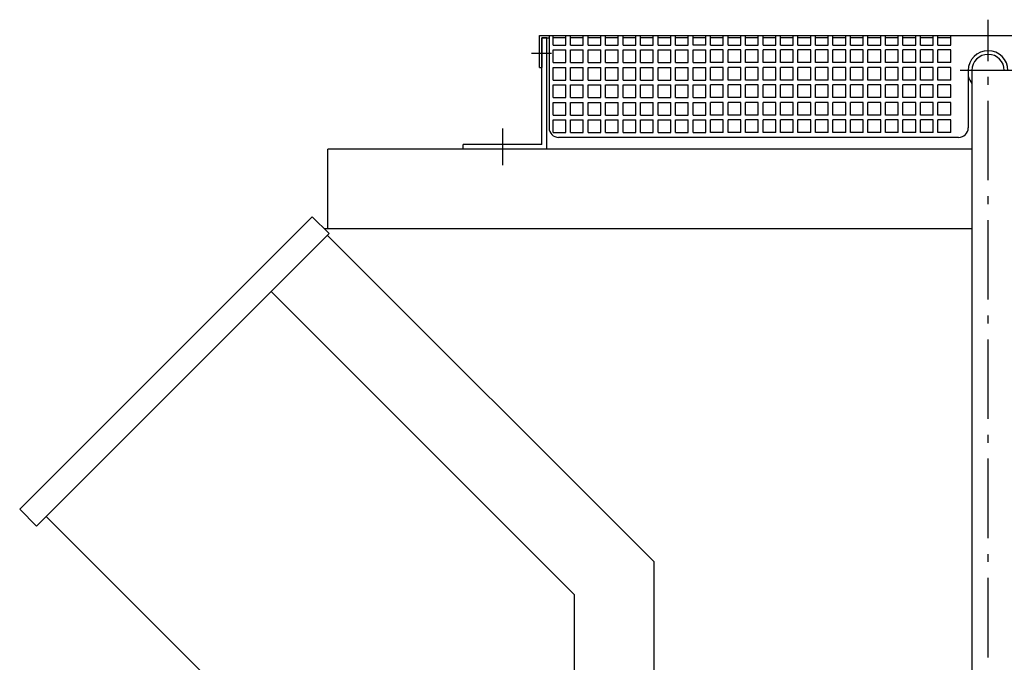
# Model space of a CAD drawing. Extents: x 10248 to 12933, y -1225 to 1676.
# Drawn here: x 10273 to 10892, y 1004 to 1408 of the extents above; entities that cross this region are included whole.
import ezdxf

# ---------------------------------------------------------------- set-up
doc = ezdxf.new("R2010")
doc.units = 0
doc.header["$LTSCALE"] = 5
doc.linetypes.add('AUSGEZOGEN', pattern=[0])
doc.linetypes.add('MLA3', pattern=[15, 10, -2, 1, -2])
doc.layers.add('SPS', color=1, linetype='MLA3')
doc.layers.add('VLB', color=7, linetype='AUSGEZOGEN')

msp = doc.modelspace()

# ---------------------------------------------------------------- linework, layer by layer
at = {"layer": 'SPS'}
for p, q in [((10882.04, 331.92), (10882.04, 1407.92)), ((10595.04, 1386.92), (10607.54, 1386.92)), ((10899.54, 1375.92), (10864.54, 1375.92)), ((10577.04, 1316.42), (10577.04, 1339.42))]:
    msp.add_line(p, q, dxfattribs=at)
at = {"layer": 'VLB'}
for p, q in [((10600.04, 1397.92), (11164.04, 1397.92)), ((10600.04, 1377.92), (10600.04, 1397.92)), ((10601.54, 1396.42), (10601.54, 1377.92)), ((10601.54, 1396.42), (10606.04, 1396.42)), ((10601.54, 1329.42), (10601.54, 1396.42)), ((10604.54, 1396.42), (10601.54, 1396.42)), ((10604.54, 1326.42), (10604.54, 1396.42)), ((10606.04, 1397.92), (10606.04, 1339.92)), ((10608.54, 1391.92), (10608.54, 1397.92)), ((10616.54, 1396.42), (10608.54, 1396.42)), ((10616.54, 1391.92), (10616.54, 1397.92)), ((10619.54, 1391.92), (10619.54, 1397.92)), ((10627.54, 1396.42), (10619.54, 1396.42)), ((10627.54, 1391.92), (10627.54, 1397.92)), ((10630.54, 1391.92), (10630.54, 1397.92)), ((10638.54, 1396.42), (10630.54, 1396.42)), ((10638.54, 1391.92), (10638.54, 1397.92)), ((10641.54, 1391.92), (10641.54, 1397.92)), ((10649.54, 1396.42), (10641.54, 1396.42)), ((10649.54, 1391.92), (10649.54, 1397.92)), ((10652.54, 1391.92), (10652.54, 1397.92)), ((10660.54, 1396.42), (10652.54, 1396.42)), ((10660.54, 1391.92), (10660.54, 1397.92)), ((10663.54, 1391.92), (10663.54, 1397.92)), ((10671.54, 1396.42), (10663.54, 1396.42)), ((10671.54, 1391.92), (10671.54, 1397.92)), ((10674.54, 1391.92), (10674.54, 1397.92)), ((10682.54, 1396.42), (10674.54, 1396.42)), ((10682.54, 1391.92), (10682.54, 1397.92)), ((10685.54, 1391.92), (10685.54, 1397.92)), ((10693.54, 1396.42), (10685.54, 1396.42)), ((10693.54, 1391.92), (10693.54, 1397.92)), ((10696.54, 1391.92), (10696.54, 1397.92)), ((10704.54, 1396.42), (10696.54, 1396.42)), ((10704.54, 1391.92), (10704.54, 1397.92)), ((10707.54, 1391.92), (10707.54, 1397.92)), ((10715.54, 1396.42), (10707.54, 1396.42)), ((10715.54, 1391.92), (10715.54, 1397.92)), ((10718.54, 1391.92), (10718.54, 1397.92)), ((10726.54, 1396.42), (10718.54, 1396.42)), ((10726.54, 1391.92), (10726.54, 1397.92)), ((10729.54, 1391.92), (10729.54, 1397.92)), ((10737.54, 1396.42), (10729.54, 1396.42)), ((10737.54, 1391.92), (10737.54, 1397.92)), ((10740.54, 1391.92), (10740.54, 1397.92)), ((10748.54, 1396.42), (10740.54, 1396.42)), ((10748.54, 1391.92), (10748.54, 1397.92)), ((10751.54, 1391.92), (10751.54, 1397.92)), ((10759.54, 1396.42), (10751.54, 1396.42)), ((10759.54, 1391.92), (10759.54, 1397.92)), ((10762.54, 1391.92), (10762.54, 1397.92)), ((10770.54, 1396.42), (10762.54, 1396.42)), ((10770.54, 1391.92), (10770.54, 1397.92)), ((10773.54, 1391.92), (10773.54, 1397.92)), ((10781.54, 1396.42), (10773.54, 1396.42)), ((10781.54, 1391.92), (10781.54, 1397.92)), ((10784.54, 1391.92), (10784.54, 1397.92)), ((10792.54, 1396.42), (10784.54, 1396.42)), ((10792.54, 1391.92), (10792.54, 1397.92)), ((10795.54, 1391.92), (10795.54, 1397.92)), ((10803.54, 1396.42), (10795.54, 1396.42)), ((10803.54, 1391.92), (10803.54, 1397.92)), ((10806.54, 1391.92), (10806.54, 1397.92)), ((10814.54, 1396.42), (10806.54, 1396.42)), ((10814.54, 1391.92), (10814.54, 1397.92)), ((10817.54, 1391.92), (10817.54, 1397.92)), ((10825.54, 1396.42), (10817.54, 1396.42)), ((10825.54, 1391.92), (10825.54, 1397.92)), ((10828.54, 1391.92), (10828.54, 1397.92)), ((10836.54, 1396.42), (10828.54, 1396.42)), ((10836.54, 1391.92), (10836.54, 1397.92)), ((10839.54, 1391.92), (10839.54, 1397.92)), ((10847.54, 1396.42), (10839.54, 1396.42)), ((10847.54, 1391.92), (10847.54, 1397.92)), ((10850.54, 1391.92), (10850.54, 1397.92)), ((10858.54, 1396.42), (10850.54, 1396.42)), ((10858.54, 1391.92), (10858.54, 1397.92)), ((10608.54, 1391.92), (10616.54, 1391.92)), ((10608.54, 1388.92), (10616.54, 1388.92)), ((10608.54, 1380.92), (10608.54, 1388.92)), ((10616.54, 1380.92), (10616.54, 1388.92)), ((10619.54, 1391.92), (10627.54, 1391.92)), ((10619.54, 1380.92), (10619.54, 1388.92)), ((10619.54, 1388.92), (10627.54, 1388.92)), ((10627.54, 1380.92), (10627.54, 1388.92)), ((10630.54, 1391.92), (10638.54, 1391.92)), ((10630.54, 1388.92), (10638.54, 1388.92)), ((10630.54, 1380.92), (10630.54, 1388.92)), ((10638.54, 1380.92), (10638.54, 1388.92)), ((10641.54, 1391.92), (10649.54, 1391.92)), ((10641.54, 1380.92), (10641.54, 1388.92)), ((10641.54, 1388.92), (10649.54, 1388.92)), ((10649.54, 1380.92), (10649.54, 1388.92)), ((10652.54, 1391.92), (10660.54, 1391.92)), ((10652.54, 1388.92), (10660.54, 1388.92)), ((10652.54, 1380.92), (10652.54, 1388.92)), ((10660.54, 1380.92), (10660.54, 1388.92)), ((10663.54, 1391.92), (10671.54, 1391.92)), ((10663.54, 1380.92), (10663.54, 1388.92)), ((10663.54, 1388.92), (10671.54, 1388.92)), ((10671.54, 1380.92), (10671.54, 1388.92)), ((10674.54, 1391.92), (10682.54, 1391.92)), ((10674.54, 1388.92), (10682.54, 1388.92)), ((10674.54, 1380.92), (10674.54, 1388.92)), ((10682.54, 1380.92), (10682.54, 1388.92)), ((10685.54, 1391.92), (10693.54, 1391.92)), ((10685.54, 1380.92), (10685.54, 1388.92)), ((10685.54, 1388.92), (10693.54, 1388.92)), ((10693.54, 1380.92), (10693.54, 1388.92)), ((10704.54, 1391.92), (10696.54, 1391.92)), ((10696.54, 1380.92), (10696.54, 1388.92)), ((10696.54, 1388.92), (10704.54, 1388.92)), ((10704.54, 1380.92), (10704.54, 1388.92)), ((10707.54, 1391.92), (10715.54, 1391.92)), ((10707.54, 1380.92), (10707.54, 1388.92)), ((10715.54, 1388.92), (10707.54, 1388.92)), ((10715.54, 1380.92), (10715.54, 1388.92)), ((10718.54, 1391.92), (10726.54, 1391.92)), ((10718.54, 1380.92), (10718.54, 1388.92)), ((10726.54, 1388.92), (10718.54, 1388.92)), ((10726.54, 1380.92), (10726.54, 1388.92)), ((10729.54, 1391.92), (10737.54, 1391.92)), ((10737.54, 1388.92), (10729.54, 1388.92)), ((10729.54, 1380.92), (10729.54, 1388.92)), ((10737.54, 1380.92), (10737.54, 1388.92)), ((10740.54, 1391.92), (10748.54, 1391.92)), ((10740.54, 1380.92), (10740.54, 1388.92)), ((10748.54, 1388.92), (10740.54, 1388.92)), ((10748.54, 1380.92), (10748.54, 1388.92)), ((10751.54, 1391.92), (10759.54, 1391.92)), ((10759.54, 1388.92), (10751.54, 1388.92)), ((10751.54, 1380.92), (10751.54, 1388.92)), ((10759.54, 1380.92), (10759.54, 1388.92)), ((10762.54, 1391.92), (10770.54, 1391.92)), ((10762.54, 1380.92), (10762.54, 1388.92)), ((10770.54, 1388.92), (10762.54, 1388.92)), ((10770.54, 1380.92), (10770.54, 1388.92)), ((10773.54, 1391.92), (10781.54, 1391.92)), ((10781.54, 1388.92), (10773.54, 1388.92)), ((10773.54, 1380.92), (10773.54, 1388.92)), ((10781.54, 1380.92), (10781.54, 1388.92)), ((10784.54, 1391.92), (10792.54, 1391.92)), ((10784.54, 1380.92), (10784.54, 1388.92)), ((10792.54, 1388.92), (10784.54, 1388.92)), ((10792.54, 1380.92), (10792.54, 1388.92)), ((10795.54, 1391.92), (10803.54, 1391.92)), ((10803.54, 1388.92), (10795.54, 1388.92)), ((10795.54, 1380.92), (10795.54, 1388.92)), ((10803.54, 1380.92), (10803.54, 1388.92)), ((10806.54, 1391.92), (10814.54, 1391.92)), ((10806.54, 1380.92), (10806.54, 1388.92)), ((10814.54, 1388.92), (10806.54, 1388.92)), ((10814.54, 1380.92), (10814.54, 1388.92)), ((10817.54, 1391.92), (10825.54, 1391.92)), ((10817.54, 1380.92), (10817.54, 1388.92)), ((10825.54, 1388.92), (10817.54, 1388.92)), ((10825.54, 1380.92), (10825.54, 1388.92)), ((10828.54, 1391.92), (10836.54, 1391.92)), ((10828.54, 1380.92), (10828.54, 1388.92)), ((10836.54, 1388.92), (10828.54, 1388.92)), ((10836.54, 1380.92), (10836.54, 1388.92)), ((10839.54, 1391.92), (10847.54, 1391.92)), ((10839.54, 1380.92), (10839.54, 1388.92)), ((10847.54, 1388.92), (10839.54, 1388.92)), ((10847.54, 1380.92), (10847.54, 1388.92)), ((10850.54, 1391.92), (10858.54, 1391.92)), ((10858.54, 1388.92), (10850.54, 1388.92)), ((10850.54, 1380.92), (10850.54, 1388.92)), ((10858.54, 1380.92), (10858.54, 1388.92)), ((10608.54, 1380.92), (10616.54, 1380.92)), ((10619.54, 1380.92), (10627.54, 1380.92)), ((10630.54, 1380.92), (10638.54, 1380.92)), ((10641.54, 1380.92), (10649.54, 1380.92)), ((10652.54, 1380.92), (10660.54, 1380.92)), ((10663.54, 1380.92), (10671.54, 1380.92)), ((10674.54, 1380.92), (10682.54, 1380.92)), ((10685.54, 1380.92), (10693.54, 1380.92)), ((10696.54, 1380.92), (10704.54, 1380.92)), ((10715.54, 1380.92), (10707.54, 1380.92)), ((10726.54, 1380.92), (10718.54, 1380.92)), ((10737.54, 1380.92), (10729.54, 1380.92)), ((10748.54, 1380.92), (10740.54, 1380.92)), ((10759.54, 1380.92), (10751.54, 1380.92)), ((10770.54, 1380.92), (10762.54, 1380.92)), ((10781.54, 1380.92), (10773.54, 1380.92)), ((10792.54, 1380.92), (10784.54, 1380.92)), ((10803.54, 1380.92), (10795.54, 1380.92)), ((10814.54, 1380.92), (10806.54, 1380.92)), ((10825.54, 1380.92), (10817.54, 1380.92)), ((10836.54, 1380.92), (10828.54, 1380.92)), ((10847.54, 1380.92), (10839.54, 1380.92)), ((10858.54, 1380.92), (10850.54, 1380.92)), ((10600.04, 1377.92), (10601.54, 1377.92)), ((10608.54, 1377.92), (10616.54, 1377.92)), ((10608.54, 1369.92), (10608.54, 1377.92)), ((10616.54, 1369.92), (10616.54, 1377.92)), ((10619.54, 1369.92), (10619.54, 1377.92)), ((10619.54, 1377.92), (10627.54, 1377.92)), ((10627.54, 1369.92), (10627.54, 1377.92)), ((10630.54, 1377.92), (10638.54, 1377.92)), ((10630.54, 1369.92), (10630.54, 1377.92)), ((10638.54, 1369.92), (10638.54, 1377.92)), ((10641.54, 1369.92), (10641.54, 1377.92)), ((10641.54, 1377.92), (10649.54, 1377.92)), ((10649.54, 1369.92), (10649.54, 1377.92)), ((10652.54, 1377.92), (10660.54, 1377.92)), ((10652.54, 1369.92), (10652.54, 1377.92)), ((10660.54, 1369.92), (10660.54, 1377.92)), ((10663.54, 1369.92), (10663.54, 1377.92)), ((10663.54, 1377.92), (10671.54, 1377.92)), ((10671.54, 1369.92), (10671.54, 1377.92)), ((10674.54, 1377.92), (10682.54, 1377.92)), ((10674.54, 1369.92), (10674.54, 1377.92)), ((10682.54, 1369.92), (10682.54, 1377.92)), ((10685.54, 1377.92), (10693.54, 1377.92)), ((10685.54, 1369.92), (10685.54, 1377.92)), ((10693.54, 1369.92), (10693.54, 1377.92)), ((10696.54, 1377.92), (10704.54, 1377.92)), ((10696.54, 1369.92), (10696.54, 1377.92)), ((10704.54, 1369.92), (10704.54, 1377.92)), ((10715.54, 1377.92), (10707.54, 1377.92)), ((10707.54, 1369.92), (10707.54, 1377.92)), ((10715.54, 1369.92), (10715.54, 1377.92)), ((10726.54, 1377.92), (10718.54, 1377.92)), ((10718.54, 1369.92), (10718.54, 1377.92)), ((10726.54, 1369.92), (10726.54, 1377.92)), ((10737.54, 1377.92), (10729.54, 1377.92)), ((10729.54, 1369.92), (10729.54, 1377.92)), ((10737.54, 1369.92), (10737.54, 1377.92)), ((10748.54, 1377.92), (10740.54, 1377.92)), ((10740.54, 1369.92), (10740.54, 1377.92)), ((10748.54, 1369.92), (10748.54, 1377.92)), ((10759.54, 1377.92), (10751.54, 1377.92)), ((10751.54, 1369.92), (10751.54, 1377.92)), ((10759.54, 1369.92), (10759.54, 1377.92)), ((10762.54, 1369.92), (10762.54, 1377.92)), ((10770.54, 1377.92), (10762.54, 1377.92)), ((10770.54, 1369.92), (10770.54, 1377.92)), ((10781.54, 1377.92), (10773.54, 1377.92)), ((10773.54, 1369.92), (10773.54, 1377.92)), ((10781.54, 1369.92), (10781.54, 1377.92)), ((10792.54, 1377.92), (10784.54, 1377.92)), ((10784.54, 1369.92), (10784.54, 1377.92)), ((10792.54, 1369.92), (10792.54, 1377.92)), ((10803.54, 1377.92), (10795.54, 1377.92)), ((10795.54, 1369.92), (10795.54, 1377.92)), ((10803.54, 1369.92), (10803.54, 1377.92)), ((10814.54, 1377.92), (10806.54, 1377.92)), ((10806.54, 1369.92), (10806.54, 1377.92)), ((10814.54, 1369.92), (10814.54, 1377.92)), ((10817.54, 1369.92), (10817.54, 1377.92)), ((10825.54, 1377.92), (10817.54, 1377.92)), ((10825.54, 1369.92), (10825.54, 1377.92)), ((10836.54, 1377.92), (10828.54, 1377.92)), ((10828.54, 1369.92), (10828.54, 1377.92)), ((10836.54, 1369.92), (10836.54, 1377.92)), ((10847.54, 1377.92), (10839.54, 1377.92)), ((10839.54, 1369.92), (10839.54, 1377.92)), ((10847.54, 1369.92), (10847.54, 1377.92)), ((10858.54, 1377.92), (10850.54, 1377.92)), ((10850.54, 1369.92), (10850.54, 1377.92)), ((10858.54, 1369.92), (10858.54, 1377.92)), ((10869.54, 1375.92), (10869.54, 1339.92)), ((10871.84, 1375.92), (10871.84, 606.42)), ((10608.54, 1369.92), (10616.54, 1369.92)), ((10619.54, 1369.92), (10627.54, 1369.92)), ((10630.54, 1369.92), (10638.54, 1369.92)), ((10641.54, 1369.92), (10649.54, 1369.92)), ((10652.54, 1369.92), (10660.54, 1369.92)), ((10663.54, 1369.92), (10671.54, 1369.92)), ((10674.54, 1369.92), (10682.54, 1369.92)), ((10685.54, 1369.92), (10693.54, 1369.92)), ((10696.54, 1369.92), (10704.54, 1369.92)), ((10715.54, 1369.92), (10707.54, 1369.92)), ((10726.54, 1369.92), (10718.54, 1369.92)), ((10737.54, 1369.92), (10729.54, 1369.92)), ((10748.54, 1369.92), (10740.54, 1369.92)), ((10759.54, 1369.92), (10751.54, 1369.92)), ((10770.54, 1369.92), (10762.54, 1369.92)), ((10781.54, 1369.92), (10773.54, 1369.92)), ((10792.54, 1369.92), (10784.54, 1369.92)), ((10803.54, 1369.92), (10795.54, 1369.92)), ((10814.54, 1369.92), (10806.54, 1369.92)), ((10825.54, 1369.92), (10817.54, 1369.92)), ((10836.54, 1369.92), (10828.54, 1369.92)), ((10847.54, 1369.92), (10839.54, 1369.92)), ((10858.54, 1369.92), (10850.54, 1369.92)), ((10608.54, 1366.92), (10616.54, 1366.92)), ((10608.54, 1358.92), (10608.54, 1366.92)), ((10616.54, 1358.92), (10616.54, 1366.92)), ((10619.54, 1358.92), (10619.54, 1366.92)), ((10619.54, 1366.92), (10627.54, 1366.92)), ((10627.54, 1358.92), (10627.54, 1366.92)), ((10630.54, 1366.92), (10638.54, 1366.92)), ((10630.54, 1358.92), (10630.54, 1366.92)), ((10638.54, 1358.92), (10638.54, 1366.92)), ((10641.54, 1358.92), (10641.54, 1366.92)), ((10641.54, 1366.92), (10649.54, 1366.92)), ((10649.54, 1358.92), (10649.54, 1366.92)), ((10652.54, 1366.92), (10660.54, 1366.92)), ((10652.54, 1358.92), (10652.54, 1366.92)), ((10660.54, 1358.92), (10660.54, 1366.92)), ((10663.54, 1358.92), (10663.54, 1366.92)), ((10663.54, 1366.92), (10671.54, 1366.92)), ((10671.54, 1358.92), (10671.54, 1366.92)), ((10674.54, 1366.92), (10682.54, 1366.92)), ((10674.54, 1358.92), (10674.54, 1366.92)), ((10682.54, 1358.92), (10682.54, 1366.92)), ((10685.54, 1358.92), (10685.54, 1366.92)), ((10685.54, 1366.92), (10693.54, 1366.92)), ((10693.54, 1358.92), (10693.54, 1366.92)), ((10696.54, 1358.92), (10696.54, 1366.92)), ((10696.54, 1366.92), (10704.54, 1366.92)), ((10704.54, 1358.92), (10704.54, 1366.92)), ((10707.54, 1358.92), (10707.54, 1366.92)), ((10715.54, 1366.92), (10707.54, 1366.92)), ((10715.54, 1358.92), (10715.54, 1366.92)), ((10718.54, 1358.92), (10718.54, 1366.92)), ((10726.54, 1366.92), (10718.54, 1366.92)), ((10726.54, 1358.92), (10726.54, 1366.92)), ((10737.54, 1366.92), (10729.54, 1366.92)), ((10729.54, 1358.92), (10729.54, 1366.92)), ((10737.54, 1358.92), (10737.54, 1366.92)), ((10740.54, 1358.92), (10740.54, 1366.92)), ((10748.54, 1366.92), (10740.54, 1366.92)), ((10748.54, 1358.92), (10748.54, 1366.92)), ((10759.54, 1366.92), (10751.54, 1366.92)), ((10751.54, 1358.92), (10751.54, 1366.92)), ((10759.54, 1358.92), (10759.54, 1366.92)), ((10762.54, 1358.92), (10762.54, 1366.92)), ((10770.54, 1366.92), (10762.54, 1366.92)), ((10770.54, 1358.92), (10770.54, 1366.92)), ((10781.54, 1366.92), (10773.54, 1366.92)), ((10773.54, 1358.92), (10773.54, 1366.92)), ((10781.54, 1358.92), (10781.54, 1366.92)), ((10784.54, 1358.92), (10784.54, 1366.92)), ((10792.54, 1366.92), (10784.54, 1366.92)), ((10792.54, 1358.92), (10792.54, 1366.92)), ((10803.54, 1366.92), (10795.54, 1366.92)), ((10795.54, 1358.92), (10795.54, 1366.92)), ((10803.54, 1358.92), (10803.54, 1366.92)), ((10806.54, 1358.92), (10806.54, 1366.92)), ((10814.54, 1366.92), (10806.54, 1366.92)), ((10814.54, 1358.92), (10814.54, 1366.92)), ((10817.54, 1358.92), (10817.54, 1366.92)), ((10825.54, 1366.92), (10817.54, 1366.92)), ((10825.54, 1358.92), (10825.54, 1366.92)), ((10828.54, 1358.92), (10828.54, 1366.92)), ((10836.54, 1366.92), (10828.54, 1366.92)), ((10836.54, 1358.92), (10836.54, 1366.92)), ((10839.54, 1358.92), (10839.54, 1366.92)), ((10847.54, 1366.92), (10839.54, 1366.92)), ((10847.54, 1358.92), (10847.54, 1366.92)), ((10858.54, 1366.92), (10850.54, 1366.92)), ((10850.54, 1358.92), (10850.54, 1366.92)), ((10858.54, 1358.92), (10858.54, 1366.92)), ((10608.54, 1358.92), (10616.54, 1358.92)), ((10608.54, 1355.92), (10616.54, 1355.92)), ((10608.54, 1347.92), (10608.54, 1355.92)), ((10616.54, 1347.92), (10616.54, 1355.92)), ((10619.54, 1358.92), (10627.54, 1358.92)), ((10619.54, 1347.92), (10619.54, 1355.92)), ((10619.54, 1355.92), (10627.54, 1355.92)), ((10627.54, 1347.92), (10627.54, 1355.92)), ((10630.54, 1358.92), (10638.54, 1358.92)), ((10630.54, 1355.92), (10638.54, 1355.92)), ((10630.54, 1347.92), (10630.54, 1355.92)), ((10638.54, 1347.92), (10638.54, 1355.92)), ((10641.54, 1358.92), (10649.54, 1358.92)), ((10641.54, 1347.92), (10641.54, 1355.92)), ((10641.54, 1355.92), (10649.54, 1355.92)), ((10649.54, 1347.92), (10649.54, 1355.92)), ((10652.54, 1358.92), (10660.54, 1358.92)), ((10652.54, 1355.92), (10660.54, 1355.92)), ((10652.54, 1347.92), (10652.54, 1355.92)), ((10660.54, 1347.92), (10660.54, 1355.92)), ((10663.54, 1358.92), (10671.54, 1358.92)), ((10663.54, 1355.92), (10671.54, 1355.92)), ((10663.54, 1347.92), (10663.54, 1355.92)), ((10671.54, 1347.92), (10671.54, 1355.92)), ((10674.54, 1358.92), (10682.54, 1358.92)), ((10674.54, 1355.92), (10682.54, 1355.92)), ((10674.54, 1347.92), (10674.54, 1355.92)), ((10682.54, 1347.92), (10682.54, 1355.92)), ((10685.54, 1358.92), (10693.54, 1358.92)), ((10685.54, 1355.92), (10693.54, 1355.92)), ((10685.54, 1347.92), (10685.54, 1355.92)), ((10693.54, 1347.92), (10693.54, 1355.92)), ((10696.54, 1358.92), (10704.54, 1358.92)), ((10696.54, 1355.92), (10704.54, 1355.92)), ((10696.54, 1347.92), (10696.54, 1355.92)), ((10704.54, 1347.92), (10704.54, 1355.92)), ((10715.54, 1358.92), (10707.54, 1358.92)), ((10707.54, 1347.92), (10707.54, 1355.92)), ((10715.54, 1355.92), (10707.54, 1355.92)), ((10715.54, 1347.92), (10715.54, 1355.92)), ((10726.54, 1358.92), (10718.54, 1358.92)), ((10726.54, 1355.92), (10718.54, 1355.92)), ((10718.54, 1347.92), (10718.54, 1355.92)), ((10726.54, 1347.92), (10726.54, 1355.92)), ((10737.54, 1358.92), (10729.54, 1358.92)), ((10737.54, 1355.92), (10729.54, 1355.92)), ((10729.54, 1347.92), (10729.54, 1355.92)), ((10737.54, 1347.92), (10737.54, 1355.92)), ((10748.54, 1358.92), (10740.54, 1358.92)), ((10740.54, 1347.92), (10740.54, 1355.92)), ((10748.54, 1355.92), (10740.54, 1355.92)), ((10748.54, 1347.92), (10748.54, 1355.92)), ((10759.54, 1358.92), (10751.54, 1358.92)), ((10759.54, 1355.92), (10751.54, 1355.92)), ((10751.54, 1347.92), (10751.54, 1355.92)), ((10759.54, 1347.92), (10759.54, 1355.92)), ((10770.54, 1358.92), (10762.54, 1358.92)), ((10762.54, 1347.92), (10762.54, 1355.92)), ((10770.54, 1355.92), (10762.54, 1355.92)), ((10770.54, 1347.92), (10770.54, 1355.92)), ((10781.54, 1358.92), (10773.54, 1358.92)), ((10781.54, 1355.92), (10773.54, 1355.92)), ((10773.54, 1347.92), (10773.54, 1355.92)), ((10781.54, 1347.92), (10781.54, 1355.92)), ((10792.54, 1358.92), (10784.54, 1358.92)), ((10784.54, 1347.92), (10784.54, 1355.92)), ((10792.54, 1355.92), (10784.54, 1355.92)), ((10792.54, 1347.92), (10792.54, 1355.92)), ((10803.54, 1358.92), (10795.54, 1358.92)), ((10803.54, 1355.92), (10795.54, 1355.92)), ((10795.54, 1347.92), (10795.54, 1355.92)), ((10803.54, 1347.92), (10803.54, 1355.92)), ((10814.54, 1358.92), (10806.54, 1358.92)), ((10814.54, 1355.92), (10806.54, 1355.92)), ((10806.54, 1347.92), (10806.54, 1355.92)), ((10814.54, 1347.92), (10814.54, 1355.92)), ((10825.54, 1358.92), (10817.54, 1358.92)), ((10817.54, 1347.92), (10817.54, 1355.92)), ((10825.54, 1355.92), (10817.54, 1355.92)), ((10825.54, 1347.92), (10825.54, 1355.92)), ((10836.54, 1358.92), (10828.54, 1358.92)), ((10828.54, 1347.92), (10828.54, 1355.92)), ((10836.54, 1355.92), (10828.54, 1355.92)), ((10836.54, 1347.92), (10836.54, 1355.92)), ((10847.54, 1358.92), (10839.54, 1358.92)), ((10847.54, 1355.92), (10839.54, 1355.92)), ((10839.54, 1347.92), (10839.54, 1355.92)), ((10847.54, 1347.92), (10847.54, 1355.92)), ((10858.54, 1358.92), (10850.54, 1358.92)), ((10858.54, 1355.92), (10850.54, 1355.92)), ((10850.54, 1347.92), (10850.54, 1355.92)), ((10858.54, 1347.92), (10858.54, 1355.92)), ((10608.54, 1347.92), (10616.54, 1347.92)), ((10608.54, 1336.92), (10608.54, 1344.92)), ((10608.54, 1344.92), (10616.54, 1344.92)), ((10616.54, 1336.92), (10616.54, 1344.92)), ((10619.54, 1347.92), (10627.54, 1347.92)), ((10619.54, 1336.92), (10619.54, 1344.92)), ((10619.54, 1344.92), (10627.54, 1344.92)), ((10627.54, 1336.92), (10627.54, 1344.92)), ((10630.54, 1347.92), (10638.54, 1347.92)), ((10630.54, 1344.92), (10638.54, 1344.92)), ((10630.54, 1336.92), (10630.54, 1344.92)), ((10638.54, 1336.92), (10638.54, 1344.92)), ((10641.54, 1347.92), (10649.54, 1347.92)), ((10641.54, 1336.92), (10641.54, 1344.92)), ((10641.54, 1344.92), (10649.54, 1344.92)), ((10649.54, 1336.92), (10649.54, 1344.92)), ((10652.54, 1347.92), (10660.54, 1347.92)), ((10652.54, 1336.92), (10652.54, 1344.92)), ((10652.54, 1344.92), (10660.54, 1344.92)), ((10660.54, 1336.92), (10660.54, 1344.92)), ((10663.54, 1347.92), (10671.54, 1347.92)), ((10663.54, 1336.92), (10663.54, 1344.92)), ((10663.54, 1344.92), (10671.54, 1344.92)), ((10671.54, 1336.92), (10671.54, 1344.92)), ((10674.54, 1347.92), (10682.54, 1347.92)), ((10674.54, 1344.92), (10682.54, 1344.92)), ((10674.54, 1336.92), (10674.54, 1344.92)), ((10682.54, 1336.92), (10682.54, 1344.92)), ((10685.54, 1347.92), (10693.54, 1347.92)), ((10685.54, 1336.92), (10685.54, 1344.92)), ((10685.54, 1344.92), (10693.54, 1344.92)), ((10693.54, 1336.92), (10693.54, 1344.92)), ((10696.54, 1347.92), (10704.54, 1347.92)), ((10696.54, 1336.92), (10696.54, 1344.92)), ((10696.54, 1344.92), (10704.54, 1344.92)), ((10704.54, 1336.92), (10704.54, 1344.92)), ((10715.54, 1347.92), (10707.54, 1347.92)), ((10707.54, 1336.92), (10707.54, 1344.92)), ((10715.54, 1344.92), (10707.54, 1344.92)), ((10715.54, 1336.92), (10715.54, 1344.92)), ((10726.54, 1347.92), (10718.54, 1347.92)), ((10718.54, 1336.92), (10718.54, 1344.92)), ((10726.54, 1344.92), (10718.54, 1344.92)), ((10726.54, 1336.92), (10726.54, 1344.92)), ((10737.54, 1347.92), (10729.54, 1347.92)), ((10729.54, 1336.92), (10729.54, 1344.92)), ((10737.54, 1344.92), (10729.54, 1344.92)), ((10737.54, 1336.92), (10737.54, 1344.92)), ((10748.54, 1347.92), (10740.54, 1347.92)), ((10740.54, 1336.92), (10740.54, 1344.92)), ((10748.54, 1344.92), (10740.54, 1344.92)), ((10748.54, 1336.92), (10748.54, 1344.92)), ((10759.54, 1347.92), (10751.54, 1347.92)), ((10759.54, 1344.92), (10751.54, 1344.92)), ((10751.54, 1336.92), (10751.54, 1344.92)), ((10759.54, 1336.92), (10759.54, 1344.92)), ((10770.54, 1347.92), (10762.54, 1347.92)), ((10762.54, 1336.92), (10762.54, 1344.92)), ((10770.54, 1344.92), (10762.54, 1344.92)), ((10770.54, 1336.92), (10770.54, 1344.92)), ((10781.54, 1347.92), (10773.54, 1347.92)), ((10773.54, 1336.92), (10773.54, 1344.92)), ((10781.54, 1344.92), (10773.54, 1344.92)), ((10781.54, 1336.92), (10781.54, 1344.92)), ((10792.54, 1347.92), (10784.54, 1347.92)), ((10784.54, 1336.92), (10784.54, 1344.92)), ((10792.54, 1344.92), (10784.54, 1344.92)), ((10792.54, 1336.92), (10792.54, 1344.92)), ((10803.54, 1347.92), (10795.54, 1347.92)), ((10803.54, 1344.92), (10795.54, 1344.92)), ((10795.54, 1336.92), (10795.54, 1344.92)), ((10803.54, 1336.92), (10803.54, 1344.92)), ((10814.54, 1347.92), (10806.54, 1347.92)), ((10806.54, 1336.92), (10806.54, 1344.92)), ((10814.54, 1344.92), (10806.54, 1344.92)), ((10814.54, 1336.92), (10814.54, 1344.92)), ((10825.54, 1347.92), (10817.54, 1347.92)), ((10817.54, 1336.92), (10817.54, 1344.92)), ((10825.54, 1344.92), (10817.54, 1344.92)), ((10825.54, 1336.92), (10825.54, 1344.92)), ((10836.54, 1347.92), (10828.54, 1347.92)), ((10828.54, 1336.92), (10828.54, 1344.92)), ((10836.54, 1344.92), (10828.54, 1344.92)), ((10836.54, 1336.92), (10836.54, 1344.92)), ((10847.54, 1347.92), (10839.54, 1347.92)), ((10839.54, 1336.92), (10839.54, 1344.92)), ((10847.54, 1344.92), (10839.54, 1344.92)), ((10847.54, 1336.92), (10847.54, 1344.92)), ((10858.54, 1347.92), (10850.54, 1347.92)), ((10850.54, 1336.92), (10850.54, 1344.92)), ((10858.54, 1344.92), (10850.54, 1344.92)), ((10858.54, 1336.92), (10858.54, 1344.92)), ((10608.54, 1336.92), (10616.54, 1336.92)), ((10863.54, 1333.92), (10612.04, 1333.92)), ((10619.54, 1336.92), (10627.54, 1336.92)), ((10630.54, 1336.92), (10638.54, 1336.92)), ((10641.54, 1336.92), (10649.54, 1336.92)), ((10652.54, 1336.92), (10660.54, 1336.92)), ((10663.54, 1336.92), (10671.54, 1336.92)), ((10674.54, 1336.92), (10682.54, 1336.92)), ((10685.54, 1336.92), (10693.54, 1336.92)), ((10696.54, 1336.92), (10704.54, 1336.92)), ((10715.54, 1336.92), (10707.54, 1336.92)), ((10726.54, 1336.92), (10718.54, 1336.92)), ((10737.54, 1336.92), (10729.54, 1336.92)), ((10748.54, 1336.92), (10740.54, 1336.92)), ((10759.54, 1336.92), (10751.54, 1336.92)), ((10770.54, 1336.92), (10762.54, 1336.92)), ((10781.54, 1336.92), (10773.54, 1336.92)), ((10792.54, 1336.92), (10784.54, 1336.92)), ((10803.54, 1336.92), (10795.54, 1336.92)), ((10814.54, 1336.92), (10806.54, 1336.92)), ((10825.54, 1336.92), (10817.54, 1336.92)), ((10836.54, 1336.92), (10828.54, 1336.92)), ((10847.54, 1336.92), (10839.54, 1336.92)), ((10858.54, 1336.92), (10850.54, 1336.92)), ((10467.04, 1276.42), (10467.04, 1326.42)), ((10871.84, 1326.42), (10467.04, 1326.42)), ((10552.04, 1326.42), (10552.04, 1329.42)), ((10601.54, 1329.42), (10552.04, 1329.42)), ((10604.54, 1326.42), (10552.04, 1326.42)), ((10273.24, 1100.15), (10457.09, 1283.99)), ((10457.09, 1283.99), (10467.7, 1273.39)), ((10871.84, 1276.42), (10464.66, 1276.42)), ((10283.85, 1089.54), (10467.7, 1273.39)), ((10672.04, 1066.92), (10466.64, 1272.33)), ((10622.04, 1046.21), (10431.28, 1236.97)), ((10273.24, 1100.15), (10283.85, 1089.54)), ((10422.04, 963.37), (10289.86, 1095.55)), ((10672.04, 396.92), (10672.04, 1066.92)), ((10622.04, 396.92), (10622.04, 1046.21))]:
    msp.add_line(p, q, dxfattribs=at)
for centre, radius, start, end in [((10882.04, 1375.92), 12.5, 0, 180), ((10882.04, 1375.92), 10.2, 0, 180), ((10882.04, 1375.92), 13, 195.94237, 218.31488), ((10612.04, 1339.92), 6, 180, 270), ((10863.54, 1339.92), 6, 270, 0)]:
    msp.add_arc(centre, radius, start, end, dxfattribs=at)

doc.saveas('drawing.dxf')
